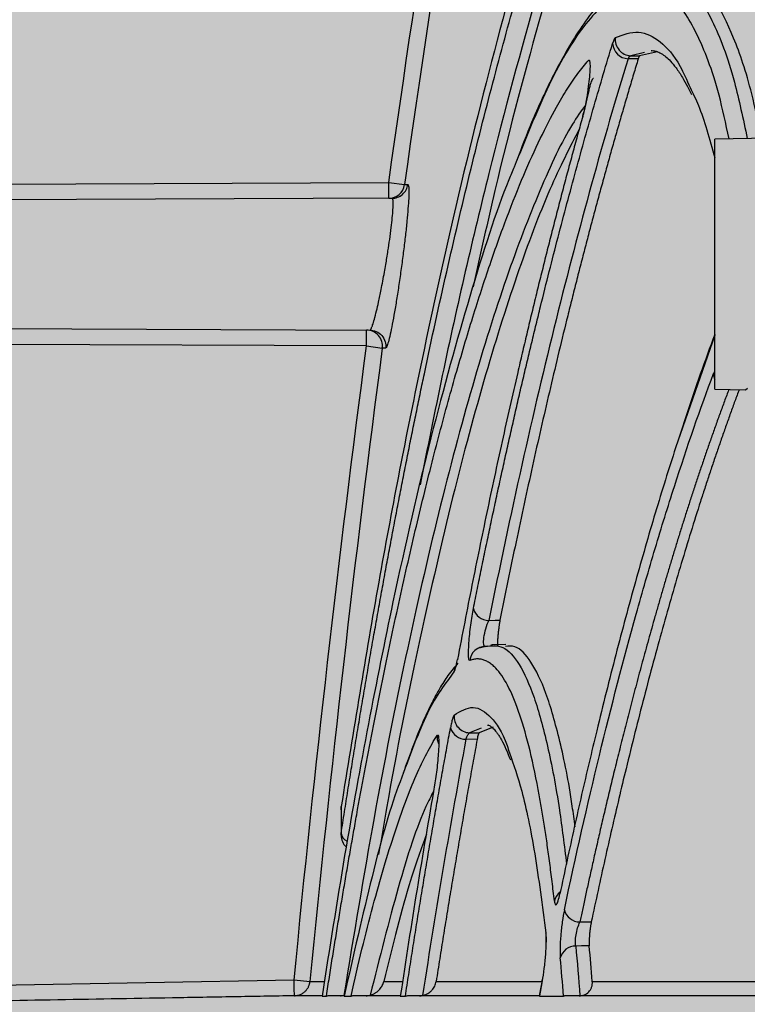
# Model space of a CAD drawing. Units: inches. Extents: x 2015 to 2429, y -1791 to -1413.
# Drawn here: x 2034 to 2035, y -1758 to -1757 of the extents above; entities that cross this region are included whole.
import ezdxf

# ---------------------------------------------------------------- set-up
doc = ezdxf.new("R2010")
doc.units = ezdxf.units.IN
doc.header["$MEASUREMENT"] = 0
doc.layers.add('Geotextile', color=250, linetype='Continuous', lineweight=80)
pattern_1 = [(45, (11.784, 2e-09), (2e-16, 2.8284271), [6, -2]), (135, (13.1982, 1.4142), (2e-16, 2.8284271), [6, -2])]

msp = doc.modelspace()

# ---------------------------------------------------------------- hatches: boundary and pattern name
at = {"layer": 'Geotextile', "lineweight": -3}
h = msp.add_hatch(dxfattribs=at)
h.set_pattern_fill('AR-HBONE', color=0, scale=0.5)
h.set_pattern_definition(pattern_1)
h.paths.add_polyline_path([(2130.8085, -1778.7352), (2015.4371, -1786.5589), (2038.9123, -1787.7368)])
h.paths.add_polyline_path([(2130.4967, -1778.6054), (2048.2043, -1778.646), (2143.7839, -1786.0492)])
h.paths.add_polyline_path([(2056.9859, -1783.5062), (2015.5151, -1791.4794), (2142.418, -1785.7139)])
edge = h.paths.add_edge_path()
edge.add_line((2039.299, -1761.4794), (2015.5151, -1791.4794))
edge.add_line((2015.5151, -1791.4794), (2082.9189, -1781.5389))
edge.add_line((2082.9189, -1781.5389), (2046.9526, -1778.6088))
edge.add_line((2046.9526, -1778.6088), (2060.0428, -1786.9794))
edge.add_line((2060.0428, -1786.9794), (2059.3095, -1786.8712))
edge.add_line((2059.3095, -1786.8712), (2058.8626, -1786.5353))
edge.add_line((2058.8626, -1786.5353), (2058.6973, -1786.2828))
edge.add_line((2058.6973, -1786.2828), (2058.5837, -1785.9257))
edge.add_line((2058.5837, -1785.9257), (2058.3111, -1785.8188))
edge.add_line((2058.3111, -1785.8188), (2051.0864, -1781.4157))
edge.add_arc((2059.4822, -1762.9989), 20.2402, 175.69459, 245.49294, ccw=False)
h.paths.add_polyline_path([(2039.299, -1761.4794), (2015.5151, -1761.4794), (2015.5151, -1791.4794)])
h.paths.add_polyline_path([(2015.5151, -1731.4794), (2015.5151, -1761.4794), (2039.299, -1761.4794)])
h.paths.add_polyline_path([(2195.1272, -1778.4379), (2131.2391, -1778.7678), (2145.7514, -1786.2091), (2156.7652, -1786.525)])
edge = h.paths.add_edge_path()
edge.add_line((2276.0338, -1778.6227), (2238.6341, -1778.595))
edge.add_arc((2218.5499, -1735.1263), 47.8842, 245.75407, 294.79876, ccw=False)
edge.add_arc((2218.5142, -1735.2253), 47.7793, 245.74438, 293.9396)
edge.add_line((2237.9017, -1778.8944), (2195.5419, -1778.5557))
edge.add_line((2195.5419, -1778.5557), (2310.5904, -1786.3949))
edge.add_line((2310.5904, -1786.3949), (2276.0338, -1778.6227))
edge = h.paths.add_edge_path()
edge.add_arc((2320.8908, -1751.0821), 21.2621, 264.26676, 277.08846, ccw=False)
edge.add_arc((2316.5612, -1737.5373), 34.7706, 266.71297, 273.63673, ccw=False)
edge.add_arc((2314.1328, -1758.2985), 13.959, 267.43541, 271.78473, ccw=False)
edge.add_line((2313.5082, -1772.2435), (2312.0412, -1772.2435))
edge.add_line((2312.0412, -1772.2435), (2310.7697, -1772.2435))
edge.add_line((2310.7697, -1772.2435), (2310.0152, -1772.2993))
edge.add_line((2310.0152, -1772.2993), (2308.8247, -1772.3934))
edge.add_arc((2308.7799, -1776.9671), 4.5739, 89.4398, 105.3534)
edge.add_line((2307.5689, -1772.5565), (2304.8532, -1777.5249))
edge.add_line((2304.8532, -1777.5249), (2304.4996, -1778.6227))
edge.add_line((2304.4996, -1778.6227), (2332.2868, -1782.9421))
edge.add_line((2332.2868, -1782.9421), (2323.5145, -1772.1817))
h.paths.add_polyline_path([(2336.353, -1786.3648), (2336.353, -1781.5097), (2332.2868, -1782.9421)], flags=17)
h.paths.add_polyline_path([(2324.2769, -1786.6052), (2336.353, -1786.6052), (2336.353, -1786.3648), (2332.2868, -1782.9421), (2304.4996, -1778.6227)])
h.paths.add_polyline_path([(2156.8576, -1786.5581), (2308.6896, -1786.3949), (2195.5419, -1778.5557)])
h.paths.add_polyline_path([(2313.1281, -1786.6052), (2323.7933, -1786.6052), (2304.4996, -1778.6227), (2276.0338, -1778.6227)])
h = msp.add_hatch(dxfattribs=at)
h.set_pattern_fill('AR-HBONE', color=0, scale=0.5)
h.set_pattern_definition(pattern_1)
h.paths.add_polyline_path([(2128.2219, -1744.367), (2096.2314, -1736.6241), (2155.1635, -1737.0176)])
h.paths.add_polyline_path([(2127.7874, -1744.2438), (2060.7659, -1744.2438), (2096.2314, -1736.6241)])
h.paths.add_polyline_path([(2060.4272, -1743.9413), (2015.2157, -1737.0958), (2096.2314, -1736.6241)])
edge = h.paths.add_edge_path()
edge.add_line((2039.299, -1761.4794), (2015.2157, -1737.0958))
edge.add_line((2015.2157, -1737.0958), (2061.4942, -1735.9794))
edge.add_line((2061.4942, -1735.9794), (2060.6591, -1735.9794))
edge.add_line((2060.6591, -1735.9794), (2060.0428, -1735.9794))
edge.add_line((2060.0428, -1735.9794), (2059.3095, -1736.0876))
edge.add_line((2059.3095, -1736.0876), (2058.8626, -1736.4236))
edge.add_line((2058.8626, -1736.4236), (2058.6973, -1736.676))
edge.add_line((2058.6973, -1736.676), (2058.5837, -1737.0332))
edge.add_line((2058.5837, -1737.0332), (2058.421, -1735.8916))
edge.add_line((2058.421, -1735.8916), (2036.9223, -1738.0949))
edge.add_arc((2030.6655, -1750.5439), 13.9328, -51.70918, 63.31628, ccw=False)
h.paths.add_polyline_path([(2039.299, -1761.4794), (2015.5151, -1761.4794), (2015.2157, -1737.0958)], flags=17)
h.paths.add_polyline_path([(2027.299, -1791.4794), (2015.5151, -1761.4794), (2039.299, -1761.4794)])
h.paths.add_polyline_path([(2194.506, -1744.4259), (2143.3158, -1744.4259), (2128.6881, -1744.112), (2155.1635, -1737.0176)])
h.paths.add_polyline_path([(2194.4066, -1744.2634), (2155.1635, -1737.0176), (2236.8362, -1736.5278)])
edge = h.paths.add_edge_path()
edge.add_line((2275.2288, -1744.4447), (2228.644, -1744.0026))
edge.add_arc((2229.7211, -1740.0598), 4.0873, 254.7213, 454.4916)
edge.add_arc((2229.6278, -1740.1516), 4.1727, -106.758, 93.1159, ccw=False)
edge.add_line((2228.4247, -1744.1471), (2194.6682, -1744.4444))
edge.add_line((2194.6682, -1744.4444), (2236.8362, -1736.5278))
edge.add_line((2236.8362, -1736.5278), (2275.2288, -1744.4447))
h.paths.add_polyline_path([(2275.3994, -1744.4754), (2236.8362, -1736.5278), (2311.189, -1736.6685)])
edge = h.paths.add_edge_path()
edge.add_arc((2322.9855, -1760.5899), 9.827, 86.91392, 90.5404)
edge.add_arc((2322.4804, -1753.1468), 2.4189, 80.1833, 90.8137)
edge.add_arc((2322.21, -1731.5876), 19.142, 267.84398, 270.70643, ccw=False)
edge.add_line((2321.4899, -1750.716), (2320.0865, -1750.7249))
edge.add_line((2320.0865, -1750.7249), (2318.7411, -1750.7493))
edge.add_line((2318.7411, -1750.7493), (2317.3101, -1750.7493))
edge.add_line((2317.3101, -1750.7493), (2307.2126, -1750.6385))
edge.add_arc((2287.9883, -1757.2058), 20.3151, 18.86083, 39.03228)
edge.add_line((2303.7689, -1744.4122), (2275.5567, -1744.4447))
edge.add_line((2275.5567, -1744.4447), (2311.189, -1736.6685))
edge.add_line((2311.189, -1736.6685), (2332.2868, -1740.0167))
edge.add_line((2332.2868, -1740.0167), (2323.5145, -1750.7771))
h.paths.add_polyline_path([(2336.353, -1741.2012), (2336.353, -1736.594), (2332.2868, -1740.0167)])
h.paths.add_polyline_path([(2336.353, -1736.594), (2336.7971, -1736.8093), (2312.6183, -1736.8093), (2332.2868, -1740.0167)])

# ---------------------------------------------------------------- linework, layer by layer
at = {"color": 8, "linetype": 'Continuous', "lineweight": 25}
for p, q in [((2035.2977, -1756.6642), (2035.2716, -1756.67)), ((2035.4296, -1757.1957), (2035.3559, -1757.4079)), ((2034.9899, -1757.9357), (2034.9683, -1757.9443)), ((2034.7266, -1758.082), (2034.7265, -1758.0834)), ((2034.7262, -1758.1372), (2034.7264, -1758.134)), ((2034.6677, -1758.4123), (2034.6949, -1758.4123)), ((2034.8067, -1758.4123), (2034.8421, -1758.4123)), ((2034.7322, -1758.4394), (2034.7251, -1758.4394))]:
    msp.add_line(p, q, dxfattribs=at)
at = {"color": 7, "linetype": 'Continuous', "lineweight": 25}
for p, q in [((2035.2716, -1756.67), (2035.2882, -1756.6703)), ((2035.3216, -1756.6628), (2035.2882, -1756.6703)), ((2035.3136, -1756.6607), (2035.3112, -1756.6612)), ((2035.3206, -1756.6628), (2035.3171, -1756.6612)), ((2035.2855, -1756.676), (2035.2664, -1756.6757)), ((2035.5631, -1756.8247), (2035.4296, -1756.8271)), ((2035.4296, -1757.2978), (2035.4296, -1756.8271)), ((2032.7581, -1756.9173), (2034.8161, -1756.9084)), ((2034.8162, -1756.9384), (2034.8161, -1756.9084)), ((2034.8161, -1756.9084), (2034.8457, -1756.9125)), ((2034.8225, -1756.9383), (2032.7716, -1756.9473)), ((2032.7648, -1757.1775), (2034.7806, -1757.1863)), ((2034.7742, -1757.2163), (2034.7743, -1757.1863)), ((2034.7742, -1757.2163), (2032.7191, -1757.2073)), ((2034.7742, -1757.2163), (2034.8039, -1757.2202)), ((2035.4296, -1757.2978), (2035.4877, -1757.2988)), ((2035.4877, -1757.2988), (2035.491, -1757.2955)), ((2035.0016, -1757.7813), (2034.9831, -1757.7858)), ((2035.0112, -1757.779), (2035.008, -1757.7797)), ((2035.0361, -1757.7785), (2035.0104, -1757.779)), ((2034.9461, -1757.8025), (2034.9453, -1757.807)), ((2035.0124, -1757.9339), (2034.9859, -1757.9446)), ((2035.0041, -1757.9301), (2035.0027, -1757.9306)), ((2034.9683, -1757.9443), (2034.9859, -1757.9446)), ((2034.9824, -1757.9567), (2034.9613, -1757.9564)), ((2034.7264, -1758.0896), (2034.7264, -1758.1341)), ((2035.1757, -1758.3005), (2035.1972, -1758.3005)), ((2033.7188, -1758.4254), (2034.6379, -1758.4094)), ((2034.6379, -1758.4094), (2034.6677, -1758.4123)), ((2035.1057, -1758.4069), (2035.0994, -1758.4397)), ((2035.0996, -1758.4398), (2035.0996, -1758.4398))]:
    msp.add_line(p, q, dxfattribs=at)
at = {"color": 8, "linetype": 'Continuous', "lineweight": 25, "flags": 128}
for points in [[(2035.1811, -1756.7844), (2035.1818, -1756.7802), (2035.1827, -1756.7781)], [(2035.4296, -1757.2643), (2035.4287, -1757.2654), (2035.4273, -1757.2679)], [(2034.9462, -1757.8024), (2034.9459, -1757.8031), (2034.9454, -1757.8066)], [(2034.9031, -1758.0385), (2034.9028, -1758.0392), (2034.9024, -1758.0425)], [(2034.7264, -1758.0896), (2034.7263, -1758.0886), (2034.7265, -1758.0834)], [(2035.1382, -1758.2475), (2035.1387, -1758.2438), (2035.139, -1758.2426)], [(2035.112, -1758.3212), (2035.1117, -1758.3268), (2035.1121, -1758.3295)], [(2035.1051, -1758.4115), (2035.1055, -1758.4079), (2035.1058, -1758.4069)]]:
    msp.add_lwpolyline(points, dxfattribs=at)
at = {"color": 7, "linetype": 'Continuous', "lineweight": 25, "flags": 128}
for points in [[(2035.0045, -1757.7328), (2035.0162, -1757.7326), (2035.0254, -1757.7324)], [(2035.022, -1757.7813), (2035.0084, -1757.7815), (2034.9977, -1757.7817)], [(2035.1934, -1758.3456), (2035.1791, -1758.3456), (2035.168, -1758.3457)]]:
    msp.add_lwpolyline(points, dxfattribs=at)
at = {"color": 7, "linetype": 'Continuous', "lineweight": 25}
for centre, radius, start, end in [((2035.2725, -1756.6399), 0.0301, 171.8194, 268.3123), ((2035.2678, -1756.6453), 0.0304, 183.2116, 267.3986), ((2034.816, -1756.9084), 0.03, 270.2903, 352.0729), ((2034.7741, -1757.2163), 0.03, 352.4796, 89.6927), ((2035.0043, -1757.7029), 0.0299, 194.6229, 270.2754), ((2034.9981, -1757.8115), 0.0297, 90.8499, 173.7305), ((2034.9691, -1757.9142), 0.0302, 174.1391, 268.3244), ((2034.9609, -1757.9264), 0.03, 197.3424, 270.9504), ((2034.7562, -1758.0866), 0.03, 171.1881, 179.9169), ((2034.7562, -1758.1371), 0.03, 180.0663, 227.4873), ((2035.176, -1758.2701), 0.0304, 194.4536, 269.3455), ((2035.1676, -1758.3754), 0.0297, 89.362, 165.7401)]:
    msp.add_arc(centre, radius, start, end, dxfattribs=at)
at = {"color": 8, "linetype": 'Continuous', "lineweight": 25}
for centre, radius, start, end in [((2035.4522, -1757.269), 0.0249, 177.4309, 204.855), ((2034.968, -1757.833), 0.0295, 151.652, 174.0763), ((2034.9366, -1757.9521), 0.0296, 174.6321, 204.7465), ((2034.7448, -1758.1311), 0.0186, 188.7541, 247.5082), ((2035.1543, -1758.2661), 0.027, 125.8027, 169.076)]:
    msp.add_arc(centre, radius, start, end, dxfattribs=at)
at = {"color": 7, "linetype": 'Continuous', "lineweight": 25}
for points, knots in [([(2034.7264, -1758.134), (2034.7285, -1758.1204), (2034.7327, -1758.0934), (2034.7391, -1758.0531), (2034.7455, -1758.0131), (2034.7519, -1757.9734), (2034.7584, -1757.9339), (2034.765, -1757.8947), (2034.7716, -1757.8557), (2034.7782, -1757.817), (2034.7849, -1757.7786), (2034.7916, -1757.7405), (2034.7984, -1757.7026), (2034.8052, -1757.665), (2034.8121, -1757.6276), (2034.819, -1757.5905), (2034.826, -1757.5537), (2034.833, -1757.5171), (2034.84, -1757.4808), (2034.8471, -1757.4448), (2034.8542, -1757.409), (2034.8614, -1757.3735), (2034.8686, -1757.3382), (2034.8758, -1757.3033), (2034.8944, -1757.2144), (2034.925, -1757.0749), (2034.9681, -1756.8922), (2035.012, -1756.719), (2035.0566, -1756.5558), (2035.1018, -1756.4025), (2035.1471, -1756.2606), (2035.1925, -1756.1297), (2035.2375, -1756.0111), (2035.2823, -1755.9038), (2035.3166, -1755.83), (2035.341, -1755.7815), (2035.3555, -1755.7539), (2035.37, -1755.7275), (2035.3844, -1755.7025), (2035.3987, -1755.6787), (2035.4082, -1755.664), (2035.413, -1755.6566)], [0, 0, 0, 0, 0.010967, 0.021925, 0.032875, 0.043818, 0.054754, 0.065684, 0.076608, 0.087527, 0.098441, 0.109352, 0.120258, 0.131162, 0.142064, 0.152964, 0.163862, 0.174761, 0.185659, 0.196558, 0.207458, 0.21836, 0.229264, 0.240172, 0.251083, 0.313113, 0.3754, 0.437461, 0.499905, 0.562407, 0.625404, 0.687513, 0.750246, 0.812204, 0.874757, 0.895509, 0.916297, 0.937129, 0.958017, 0.97897, 1, 1, 1, 1]), ([(2035.4577, -1755.6922), (2035.4292, -1755.7399), (2035.3723, -1755.8352), (2035.2834, -1756.0401), (2035.1936, -1756.2871), (2035.1039, -1756.5819), (2035.0303, -1756.8548), (2034.9884, -1757.0435), (2034.9748, -1757.1048)], [0, 0, 0, 0, 0.182791, 0.365481, 0.546947, 0.728715, 0.911942, 1, 1, 1, 1]), ([(2035.2906, -1755.8277), (2035.2906, -1755.8278), (2035.263, -1755.8845), (2035.206, -1756.036), (2035.1208, -1756.284), (2035.0356, -1756.5763), (2034.9522, -1756.9036), (2034.8721, -1757.2652), (2034.7957, -1757.656), (2034.7496, -1757.9406), (2034.7265, -1758.0834)], [0, 0, 0, 0, 0.000235, 0.142651, 0.285005, 0.428323, 0.571951, 0.714421, 0.856754, 1, 1, 1, 1]), ([(2035.5178, -1756.8255), (2035.5118, -1756.7966), (2035.4958, -1756.7208), (2035.4661, -1756.6334), (2035.4297, -1756.5606), (2035.3914, -1756.5174), (2035.3639, -1756.5115), (2035.3504, -1756.5086)], [0, 0, 0, 0, 0.139152, 0.365258, 0.584104, 0.795267, 1, 1, 1, 1]), ([(2035.2551, -1756.5337), (2035.2444, -1756.5417), (2035.2231, -1756.5578), (2035.1919, -1756.5962), (2035.164, -1756.6378), (2035.1411, -1756.6776), (2035.1216, -1756.7152), (2035.1033, -1756.7536), (2035.0818, -1756.8012), (2035.0662, -1756.8426), (2035.0568, -1756.8675)], [0, 0, 0, 0, 0.167906, 0.336227, 0.476981, 0.589452, 0.680206, 0.770606, 0.862361, 1, 1, 1, 1]), ([(2034.9753, -1757.7104), (2034.9779, -1757.6979), (2034.9829, -1757.6729), (2034.9904, -1757.6358), (2034.9981, -1757.5989), (2035.0058, -1757.5622), (2035.0135, -1757.5258), (2035.0213, -1757.4897), (2035.0291, -1757.4538), (2035.037, -1757.4181), (2035.0449, -1757.3827), (2035.0529, -1757.3476), (2035.0609, -1757.3127), (2035.069, -1757.2781), (2035.0771, -1757.2437), (2035.0853, -1757.2095), (2035.0935, -1757.1757), (2035.1044, -1757.1311), (2035.1181, -1757.0762), (2035.1347, -1757.0116), (2035.1515, -1756.9481), (2035.1684, -1756.8857), (2035.1854, -1756.8243), (2035.2026, -1756.7641), (2035.2199, -1756.7048), (2035.2316, -1756.6663), (2035.2374, -1756.647)], [0, 0, 0, 0, 0.0311624, 0.0623261, 0.0934932, 0.1246657, 0.1558457, 0.1870352, 0.2182364, 0.2494513, 0.280682, 0.3119307, 0.3431996, 0.3744907, 0.4058064, 0.4371489, 0.4685202, 0.4999228, 0.5620372, 0.6242251, 0.6865056, 0.7488983, 0.8114232, 0.8741009, 0.9369527, 1, 1, 1, 1]), ([(2035.2882, -1756.6703), (2035.288, -1756.6704), (2035.2878, -1756.6706), (2035.2874, -1756.6711), (2035.2869, -1756.6721), (2035.2863, -1756.6736), (2035.2858, -1756.6752), (2035.2855, -1756.676)], [0, 0, 0, 0, 0.166215, 0.332408, 0.500064, 0.7490151, 1, 1, 1, 1]), ([(2035.3098, -1756.66), (2035.3129, -1756.6603), (2035.3186, -1756.6608), (2035.3284, -1756.6652), (2035.3375, -1756.6716), (2035.3467, -1756.6803), (2035.3572, -1756.6928), (2035.3679, -1756.7091), (2035.3775, -1756.7261), (2035.3831, -1756.738), (2035.3856, -1756.7431)], [0, 0, 0, 0, 0.1710698, 0.3089046, 0.4269264, 0.5352275, 0.6609682, 0.8021989, 0.9134281, 1, 1, 1, 1]), ([(2034.6988, -1758.4398), (2034.7006, -1758.428), (2034.7043, -1758.4044), (2034.7098, -1758.3693), (2034.7154, -1758.3345), (2034.7211, -1758.3), (2034.7267, -1758.2658), (2034.7325, -1758.2318), (2034.7382, -1758.1982), (2034.744, -1758.1648), (2034.7498, -1758.1318), (2034.7634, -1758.0558), (2034.7852, -1757.9399), (2034.8155, -1757.7896), (2034.8464, -1757.6473), (2034.8778, -1757.513), (2034.9097, -1757.3868), (2034.9419, -1757.2693), (2034.9743, -1757.1605), (2035.0065, -1757.0617), (2035.0385, -1756.9724), (2035.0701, -1756.8934), (2035.1014, -1756.8242), (2035.1252, -1756.7782), (2035.1421, -1756.7491), (2035.1521, -1756.7328), (2035.1621, -1756.7176), (2035.172, -1756.7035), (2035.1819, -1756.6904), (2035.1884, -1756.6827), (2035.1917, -1756.6789)], [0, 0, 0, 0, 0.012561, 0.025117, 0.037669, 0.050217, 0.062764, 0.075309, 0.087854, 0.1004, 0.112947, 0.125497, 0.187656, 0.249908, 0.311945, 0.374267, 0.436751, 0.499619, 0.562297, 0.625434, 0.687606, 0.750242, 0.812343, 0.874738, 0.895484, 0.916271, 0.937107, 0.958001, 0.978963, 1, 1, 1, 1]), ([(2035.2664, -1756.6757), (2035.22, -1756.827), (2035.1748, -1756.9908), (2035.0872, -1757.343), (2035.0449, -1757.5315), (2035.0045, -1757.7328)], [0, 0, 0, 0, 0.5, 0.5, 1, 1, 1, 1]), ([(2035.2855, -1756.676), (2035.2826, -1756.6856), (2035.2768, -1756.7047), (2035.2682, -1756.7337), (2035.2596, -1756.763), (2035.251, -1756.7925), (2035.2424, -1756.8223), (2035.2339, -1756.8524), (2035.2254, -1756.8828), (2035.217, -1756.9134), (2035.2086, -1756.9443), (2035.2002, -1756.9754), (2035.1919, -1757.0068), (2035.1836, -1757.0385), (2035.1753, -1757.0705), (2035.1671, -1757.1027), (2035.1589, -1757.1352), (2035.148, -1757.1791), (2035.1344, -1757.2348), (2035.1183, -1757.3029), (2035.1023, -1757.3719), (2035.0865, -1757.442), (2035.0709, -1757.513), (2035.0556, -1757.5851), (2035.0403, -1757.6581), (2035.0304, -1757.7076), (2035.0254, -1757.7324)], [0, 0, 0, 0, 0.031561, 0.063071, 0.094532, 0.125947, 0.157319, 0.188649, 0.219942, 0.251199, 0.282423, 0.313616, 0.344782, 0.375922, 0.407038, 0.438135, 0.469212, 0.500274, 0.563024, 0.625658, 0.688193, 0.750648, 0.813039, 0.875384, 0.937699, 1, 1, 1, 1]), ([(2035.1917, -1756.6789), (2035.1919, -1756.6787), (2035.1923, -1756.6782), (2035.1929, -1756.6781), (2035.1934, -1756.6784), (2035.1939, -1756.6793), (2035.1944, -1756.6814), (2035.1948, -1756.6855), (2035.1949, -1756.6909), (2035.1946, -1756.6998), (2035.1935, -1756.7137), (2035.1915, -1756.7296), (2035.1896, -1756.7426), (2035.188, -1756.7522), (2035.1863, -1756.7614), (2035.1846, -1756.77), (2035.1828, -1756.7779), (2035.1816, -1756.7823), (2035.1811, -1756.7844)], [0, 0, 0, 0, 0.031398, 0.062576, 0.093749, 0.125133, 0.187617, 0.250159, 0.312541, 0.375249, 0.499803, 0.62449, 0.687071, 0.749435, 0.811787, 0.874489, 0.937415, 1, 1, 1, 1]), ([(2035.2016, -1756.7126), (2035.201, -1756.7128), (2035.1995, -1756.7134), (2035.1979, -1756.7166), (2035.1961, -1756.7212), (2035.1943, -1756.7278), (2035.1923, -1756.7362), (2035.1902, -1756.7463), (2035.1877, -1756.7574), (2035.185, -1756.769), (2035.1832, -1756.7755), (2035.1823, -1756.7789)], [0, 0, 0, 0, 0.052687, 0.129743, 0.216986, 0.315583, 0.425984, 0.54915, 0.685948, 0.836252, 1, 1, 1, 1]), ([(2035.3831, -1756.7299), (2035.3885, -1756.7406), (2035.4053, -1756.7738), (2035.4198, -1756.8266), (2035.4296, -1756.8625)], [0, 0, 0, 0, 0.320601, 1, 1, 1, 1]), ([(2035.1811, -1756.7844), (2035.178, -1756.7953), (2035.172, -1756.8169), (2035.1631, -1756.8498), (2035.1541, -1756.8829), (2035.1452, -1756.9163), (2035.1364, -1756.95), (2035.1276, -1756.984), (2035.1188, -1757.0183), (2035.1101, -1757.0528), (2035.1014, -1757.0877), (2035.0928, -1757.1228), (2035.0842, -1757.1583), (2035.0757, -1757.194), (2035.0672, -1757.23), (2035.0566, -1757.2755), (2035.0439, -1757.3307), (2035.0293, -1757.3962), (2035.0149, -1757.4625), (2035.0006, -1757.5296), (2034.9866, -1757.5976), (2034.9726, -1757.6664), (2034.9589, -1757.736), (2034.9499, -1757.783), (2034.9454, -1757.8066)], [0, 0, 0, 0, 0.0359484, 0.0718499, 0.1077076, 0.1435246, 0.1793039, 0.2150484, 0.2507612, 0.2864451, 0.322103, 0.3577378, 0.3933521, 0.4289488, 0.4645306, 0.5001001, 0.5627319, 0.6252953, 0.6878042, 0.750272, 0.8127123, 0.8751384, 0.9375633, 1, 1, 1, 1]), ([(2035.1751, -1756.8073), (2035.1566, -1756.8431), (2035.118, -1756.9179), (2035.0573, -1757.0789), (2034.9946, -1757.2776), (2034.9322, -1757.5113), (2034.8712, -1757.7801), (2034.8257, -1758.0021), (2034.8021, -1758.1429), (2034.797, -1758.1733)], [0, 0, 0, 0, 0.148889, 0.310492, 0.472213, 0.632754, 0.793435, 0.955461, 1, 1, 1, 1]), ([(2035.0522, -1756.8795), (2035.0488, -1756.8875), (2035.0215, -1756.9512), (2034.9686, -1757.1182), (2034.8953, -1757.3807), (2034.8314, -1757.6573), (2034.7774, -1757.9252), (2034.7326, -1758.1722), (2034.7045, -1758.3506), (2034.6905, -1758.4398)], [0, 0, 0, 0, 0.027732, 0.222338, 0.416847, 0.610263, 0.739648, 0.869887, 1, 1, 1, 1]), ([(2034.852, -1756.9125), (2034.8526, -1756.9125), (2034.8531, -1756.9135), (2034.8537, -1756.9175), (2034.8539, -1756.9205), (2034.854, -1756.9282), (2034.8538, -1756.9331), (2034.8533, -1756.9444), (2034.8528, -1756.9508), (2034.8517, -1756.9652), (2034.851, -1756.9731), (2034.8494, -1756.9899), (2034.8484, -1756.9988), (2034.8463, -1757.0176), (2034.8451, -1757.0272), (2034.8427, -1757.0468), (2034.8414, -1757.057), (2034.8386, -1757.0771), (2034.8372, -1757.087), (2034.8343, -1757.1066), (2034.8328, -1757.1163), (2034.8299, -1757.1348), (2034.8284, -1757.1436), (2034.8255, -1757.1603), (2034.824, -1757.1681), (2034.8213, -1757.1822), (2034.82, -1757.1886), (2034.8175, -1757.1999), (2034.8163, -1757.2046), (2034.8142, -1757.2123), (2034.8132, -1757.2153), (2034.8115, -1757.2192), (2034.8107, -1757.2202), (2034.8101, -1757.2202)], [0, 0, 0, 0, 0.0625, 0.0625, 0.125, 0.125, 0.1875, 0.1875, 0.25, 0.25, 0.3125, 0.3125, 0.375, 0.375, 0.4375, 0.4375, 0.5, 0.5, 0.5625, 0.5625, 0.625, 0.625, 0.6875, 0.6875, 0.75, 0.75, 0.8125, 0.8125, 0.875, 0.875, 0.9375, 0.9375, 1, 1, 1, 1]), ([(2034.8225, -1756.9383), (2034.8258, -1756.9383), (2034.8292, -1756.9377), (2034.836, -1756.9353), (2034.8393, -1756.9334), (2034.8449, -1756.9285), (2034.8472, -1756.9255), (2034.8505, -1756.9191), (2034.8516, -1756.9157), (2034.852, -1756.9125)], [0, 0, 0, 0, 0.25, 0.25, 0.5, 0.5, 0.75, 0.75, 1, 1, 1, 1]), ([(2034.7806, -1757.1863), (2034.7807, -1757.1863), (2034.7811, -1757.1862), (2034.7817, -1757.1857), (2034.7823, -1757.1848), (2034.783, -1757.1834), (2034.7838, -1757.1817), (2034.7847, -1757.1795), (2034.7863, -1757.175), (2034.789, -1757.1663), (2034.7928, -1757.1515), (2034.7972, -1757.1326), (2034.8022, -1757.1085), (2034.8067, -1757.0839), (2034.8111, -1757.0593), (2034.8145, -1757.0383), (2034.818, -1757.0148), (2034.8208, -1756.9935), (2034.8229, -1756.9744), (2034.8241, -1756.9588), (2034.8245, -1756.9492), (2034.8243, -1756.9437), (2034.8239, -1756.9407), (2034.8234, -1756.9387), (2034.8228, -1756.9384), (2034.8225, -1756.9383)], [0, 0, 0, 0, 0.016632, 0.033735, 0.051289, 0.069268, 0.087643, 0.106376, 0.125426, 0.18436, 0.25026, 0.305661, 0.37509, 0.462824, 0.49986, 0.566358, 0.624792, 0.689217, 0.749778, 0.812911, 0.874658, 0.904552, 0.935837, 0.967857, 1, 1, 1, 1]), ([(2034.7806, -1757.1863), (2034.7843, -1757.1863), (2034.7884, -1757.1871), (2034.7963, -1757.1905), (2034.8, -1757.1932), (2034.8059, -1757.2), (2034.8081, -1757.2041), (2034.8104, -1757.2124), (2034.8106, -1757.2165), (2034.8101, -1757.2202)], [0, 0, 0, 0, 0.25, 0.25, 0.5, 0.5, 0.75, 0.75, 1, 1, 1, 1]), ([(2035.4296, -1757.1949), (2035.4205, -1757.2194), (2035.4029, -1757.2674), (2035.3803, -1757.3334), (2035.3669, -1757.3746), (2035.3619, -1757.3899)], [0, 0, 0, 0, 0.398648, 0.77717, 1, 1, 1, 1]), ([(2035.1466, -1758.2777), (2035.1679, -1758.1769), (2035.1899, -1758.0801), (2035.2351, -1757.8941), (2035.2583, -1757.8054), (2035.2936, -1757.6788), (2035.3055, -1757.6377), (2035.3294, -1757.5576), (2035.3415, -1757.5186), (2035.378, -1757.4051), (2035.4026, -1757.3341), (2035.4273, -1757.2679)], [0, 0, 0, 0, 0.25, 0.25, 0.5, 0.5, 0.625, 0.625, 0.75, 0.75, 1, 1, 1, 1]), ([(2035.4563, -1757.2979), (2035.4535, -1757.3054), (2035.4479, -1757.3203), (2035.4396, -1757.3429), (2035.4314, -1757.3656), (2035.4234, -1757.3884), (2035.4154, -1757.4111), (2035.4076, -1757.4339), (2035.3999, -1757.4567), (2035.3924, -1757.4794), (2035.3849, -1757.5022), (2035.3776, -1757.5249), (2035.3704, -1757.5475), (2035.3633, -1757.5701), (2035.3564, -1757.5926), (2035.3495, -1757.6151), (2035.3428, -1757.6374), (2035.3362, -1757.6596), (2035.3297, -1757.6818), (2035.3233, -1757.7037), (2035.3171, -1757.7256), (2035.311, -1757.7473), (2035.305, -1757.7688), (2035.2991, -1757.7901), (2035.2933, -1757.8111), (2035.2877, -1757.832), (2035.2822, -1757.8525), (2035.2768, -1757.8729), (2035.2716, -1757.8929), (2035.2665, -1757.9127), (2035.2615, -1757.9322), (2035.2566, -1757.9514), (2035.2519, -1757.9704), (2035.2472, -1757.989), (2035.2427, -1758.0073), (2035.2383, -1758.0253), (2035.234, -1758.043), (2035.2299, -1758.0604), (2035.2258, -1758.0774), (2035.2219, -1758.0941), (2035.218, -1758.1105), (2035.2143, -1758.1265), (2035.2107, -1758.1421), (2035.2072, -1758.1574), (2035.2038, -1758.1723), (2035.2005, -1758.1869), (2035.1974, -1758.2011), (2035.1943, -1758.2149), (2035.1913, -1758.2283), (2035.1885, -1758.2413), (2035.1857, -1758.2539), (2035.183, -1758.2661), (2035.1805, -1758.278), (2035.178, -1758.2894), (2035.1764, -1758.2969), (2035.1757, -1758.3005)], [0, 0, 0, 0, 0.02836, 0.056355, 0.083987, 0.111258, 0.138169, 0.164723, 0.190921, 0.216764, 0.242253, 0.26739, 0.292175, 0.31661, 0.340694, 0.364429, 0.387814, 0.410851, 0.433541, 0.45589, 0.477889, 0.499527, 0.520793, 0.541678, 0.562174, 0.582274, 0.60198, 0.621297, 0.640227, 0.658771, 0.67693, 0.694706, 0.712101, 0.729115, 0.74575, 0.762007, 0.777887, 0.79339, 0.808519, 0.823273, 0.837653, 0.851659, 0.865293, 0.878556, 0.891446, 0.903966, 0.916115, 0.927894, 0.939302, 0.950342, 0.961011, 0.971312, 0.981243, 0.990806, 1, 1, 1, 1]), ([(2035.4758, -1757.298), (2035.473, -1757.3054), (2035.4675, -1757.3201), (2035.4593, -1757.3427), (2035.4512, -1757.3655), (2035.443, -1757.3887), (2035.4349, -1757.4121), (2035.4268, -1757.4359), (2035.4188, -1757.46), (2035.4107, -1757.4844), (2035.3933, -1757.5383), (2035.3667, -1757.6242), (2035.3312, -1757.747), (2035.2965, -1757.8759), (2035.2692, -1757.9843), (2035.2492, -1758.0679), (2035.2359, -1758.1247), (2035.2228, -1758.1824), (2035.2099, -1758.2409), (2035.2015, -1758.2806), (2035.1972, -1758.3005)], [0, 0, 0, 0, 0.0279211, 0.0557936, 0.0836208, 0.111406, 0.1391523, 0.166863, 0.1945415, 0.2221907, 0.2498139, 0.3751599, 0.4998843, 0.625223, 0.7500002, 0.8001508, 0.85021, 0.9001939, 0.9501186, 1, 1, 1, 1]), ([(2035.3559, -1757.4079), (2035.3559, -1757.4079), (2035.343, -1757.4477), (2035.3176, -1757.5295), (2035.28, -1757.6596), (2035.2432, -1757.7963), (2035.2144, -1757.9112), (2035.1932, -1758.0001), (2035.1791, -1758.0606), (2035.1653, -1758.1219), (2035.1516, -1758.1841), (2035.1427, -1758.2264), (2035.1382, -1758.2475)], [0, 0, 0, 0, 0.00002, 0.167042, 0.333304, 0.500252, 0.666426, 0.733344, 0.800137, 0.866829, 0.933443, 1, 1, 1, 1]), ([(2034.9685, -1757.8082), (2034.9679, -1757.8085), (2034.9674, -1757.8079), (2034.9667, -1757.8051), (2034.9664, -1757.8028), (2034.966, -1757.7941), (2034.9662, -1757.7852), (2034.9676, -1757.7647), (2034.9689, -1757.7529), (2034.9718, -1757.7302), (2034.9736, -1757.7193), (2034.9753, -1757.7104)], [0, 0, 0, 0, 0.125, 0.125, 0.25, 0.25, 0.5, 0.5, 0.75, 0.75, 1, 1, 1, 1]), ([(2034.9977, -1757.7817), (2034.9963, -1757.782), (2034.9953, -1757.7805), (2034.9944, -1757.7747), (2034.9946, -1757.7703), (2034.996, -1757.76), (2034.9973, -1757.7541), (2035.0005, -1757.7427), (2035.0025, -1757.7372), (2035.0045, -1757.7328)], [0, 0, 0, 0, 0.25, 0.25, 0.5, 0.5, 0.75, 0.75, 1, 1, 1, 1]), ([(2035.0254, -1757.7324), (2035.0252, -1757.7333), (2035.0249, -1757.7351), (2035.0243, -1757.7381), (2035.0238, -1757.7412), (2035.0234, -1757.7445), (2035.0229, -1757.7482), (2035.0224, -1757.7522), (2035.0217, -1757.7579), (2035.0211, -1757.7648), (2035.0208, -1757.7708), (2035.0208, -1757.7747), (2035.0208, -1757.7775), (2035.021, -1757.7797), (2035.0214, -1757.7812), (2035.0218, -1757.7813), (2035.022, -1757.7813)], [0, 0, 0, 0, 0.050778, 0.100538, 0.149911, 0.199547, 0.250081, 0.312291, 0.375159, 0.4999, 0.624249, 0.687001, 0.749555, 0.833274, 0.915688, 1, 1, 1, 1]), ([(2035.1667, -1758.1213), (2035.165, -1758.1082), (2035.1566, -1758.0438), (2035.1385, -1757.9579), (2035.1127, -1757.8656), (2035.0843, -1757.8082), (2035.0586, -1757.7798), (2035.0417, -1757.7813), (2035.0356, -1757.7818)], [0, 0, 0, 0, 0.054429, 0.268655, 0.480313, 0.68662, 0.88765, 1, 1, 1, 1]), ([(2035.1278, -1758.261), (2035.1271, -1758.2548), (2035.1257, -1758.2425), (2035.1235, -1758.2245), (2035.1213, -1758.2068), (2035.1191, -1758.1895), (2035.1168, -1758.1726), (2035.1145, -1758.1561), (2035.1122, -1758.1399), (2035.1098, -1758.1242), (2035.1074, -1758.1088), (2035.1049, -1758.0937), (2035.1024, -1758.0791), (2035.0999, -1758.0648), (2035.0926, -1758.0252), (2035.0799, -1757.9666), (2035.0607, -1757.9012), (2035.0399, -1757.8521), (2035.0228, -1757.8275), (2035.0107, -1757.8162), (2035.0039, -1757.8114), (2034.997, -1757.8079), (2034.99, -1757.8059), (2034.983, -1757.8052), (2034.9758, -1757.8059), (2034.971, -1757.8074), (2034.9685, -1757.8082)], [0, 0, 0, 0, 0.019337, 0.038648, 0.057934, 0.077199, 0.096443, 0.115668, 0.134878, 0.154073, 0.173255, 0.192428, 0.211592, 0.230749, 0.249903, 0.37513, 0.499779, 0.625096, 0.749766, 0.785762, 0.821646, 0.857433, 0.893144, 0.928797, 0.964409, 1, 1, 1, 1]), ([(2034.9462, -1757.8134), (2034.94, -1757.8206), (2034.9285, -1757.8339), (2034.913, -1757.8586), (2034.9007, -1757.8809), (2034.8905, -1757.9013), (2034.8716, -1757.942), (2034.8557, -1757.9856), (2034.843, -1758.0204)], [0, 0, 0, 0, 0.1829512, 0.3363251, 0.4499574, 0.5408026, 0.633439, 1, 1, 1, 1]), ([(2034.9387, -1757.8299), (2034.9396, -1757.829), (2034.9406, -1757.8264), (2034.9429, -1757.8183), (2034.9441, -1757.8131), (2034.9454, -1757.8066)], [0, 0, 0, 0, 0.5, 0.5, 1, 1, 1, 1]), ([(2034.9391, -1757.9111), (2034.9382, -1757.9118), (2034.9371, -1757.9144), (2034.9353, -1757.9207), (2034.9347, -1757.9232), (2034.9335, -1757.9288), (2034.9328, -1757.9319), (2034.9322, -1757.9353)], [0, 0, 0, 0, 0.5, 0.5, 0.75, 0.75, 1, 1, 1, 1]), ([(2034.8474, -1758.4398), (2034.8495, -1758.4264), (2034.8536, -1758.3996), (2034.8598, -1758.3597), (2034.8661, -1758.32), (2034.8725, -1758.2806), (2034.8789, -1758.2413), (2034.8854, -1758.2023), (2034.8919, -1758.1635), (2034.8985, -1758.1249), (2034.9051, -1758.0866), (2034.9118, -1758.0484), (2034.9185, -1758.0105), (2034.9253, -1757.9728), (2034.9299, -1757.9478), (2034.9322, -1757.9353)], [0, 0, 0, 0, 0.0771311, 0.154211, 0.2312442, 0.3082352, 0.3851886, 0.462109, 0.5390007, 0.6158683, 0.6927162, 0.7695489, 0.8463708, 0.9231864, 1, 1, 1, 1]), ([(2035.0022, -1757.93), (2035.0034, -1757.9302), (2035.0054, -1757.9305), (2035.0081, -1757.9323), (2035.0108, -1757.9344), (2035.0142, -1757.9377), (2035.0172, -1757.9412), (2035.0206, -1757.9455), (2035.0243, -1757.951), (2035.0323, -1757.9639), (2035.0393, -1757.9814), (2035.045, -1757.9955)], [0, 0, 0, 0, 0.153705, 0.273796, 0.380182, 0.443393, 0.506435, 0.572298, 0.640955, 0.711298, 1, 1, 1, 1]), ([(2034.7451, -1758.4398), (2034.7519, -1758.4092), (2034.7588, -1758.3799), (2034.7725, -1758.3236), (2034.7794, -1758.2967), (2034.8, -1758.2198), (2034.8137, -1758.1736), (2034.841, -1758.0914), (2034.8545, -1758.0554), (2034.8812, -1757.9943), (2034.8943, -1757.9691), (2034.9071, -1757.9493)], [0, 0, 0, 0, 0.125, 0.125, 0.25, 0.25, 0.5, 0.5, 0.75, 0.75, 1, 1, 1, 1]), ([(2034.9071, -1757.9493), (2034.9078, -1757.9483), (2034.9083, -1757.9482), (2034.9093, -1757.9496), (2034.9096, -1757.9512), (2034.9103, -1757.9583), (2034.9103, -1757.9664), (2034.9093, -1757.9861), (2034.9083, -1757.9979), (2034.9063, -1758.0154), (2034.9056, -1758.0212), (2034.904, -1758.0324), (2034.9032, -1758.0376), (2034.9024, -1758.0425)], [0, 0, 0, 0, 0.125, 0.125, 0.25, 0.25, 0.5, 0.5, 0.75, 0.75, 0.875, 0.875, 1, 1, 1, 1]), ([(2034.9613, -1757.9564), (2034.9626, -1757.953), (2034.9638, -1757.9501), (2034.9662, -1757.946), (2034.9673, -1757.9447), (2034.9683, -1757.9443)], [0, 0, 0, 0, 0.5, 0.5, 1, 1, 1, 1]), ([(2034.9859, -1757.9446), (2034.9857, -1757.9447), (2034.9855, -1757.945), (2034.9851, -1757.9458), (2034.9847, -1757.9469), (2034.9841, -1757.9488), (2034.9833, -1757.9518), (2034.9827, -1757.9551), (2034.9824, -1757.9567)], [0, 0, 0, 0, 0.125051, 0.249172, 0.373786, 0.500299, 0.750832, 1, 1, 1, 1]), ([(2034.9824, -1757.9567), (2034.98, -1757.9701), (2034.9751, -1757.9968), (2034.9678, -1758.0373), (2034.9606, -1758.0779), (2034.9534, -1758.1188), (2034.9464, -1758.16), (2034.9394, -1758.2014), (2034.9324, -1758.2431), (2034.9255, -1758.285), (2034.9187, -1758.3272), (2034.912, -1758.3696), (2034.9075, -1758.3981), (2034.9053, -1758.4123)], [0, 0, 0, 0, 0.090815, 0.181631, 0.272453, 0.363287, 0.454141, 0.545019, 0.635928, 0.726875, 0.817865, 0.908904, 1, 1, 1, 1]), ([(2035.0432, -1757.9823), (2035.0511, -1758.0046), (2035.0683, -1758.0534), (2035.0913, -1758.166), (2035.1051, -1758.2695), (2035.112, -1758.3212)], [0, 0, 0, 0, 0.295121, 0.647747, 1, 1, 1, 1]), ([(2034.8373, -1758.0368), (2034.8373, -1758.0368), (2034.8201, -1758.0798), (2034.7844, -1758.2088), (2034.7495, -1758.3629), (2034.7321, -1758.4398)], [0, 0, 0, 0, 0.000284, 0.501304, 1, 1, 1, 1]), ([(2034.8868, -1758.1353), (2034.8768, -1758.1626), (2034.8503, -1758.2351), (2034.8234, -1758.3443), (2034.8067, -1758.4123)], [0, 0, 0, 0, 0.376784, 1, 1, 1, 1]), ([(2035.1278, -1758.261), (2035.1282, -1758.2643), (2035.1288, -1758.2665), (2035.1302, -1758.2687), (2035.131, -1758.2686), (2035.1329, -1758.2662), (2035.1339, -1758.2638), (2035.1361, -1758.257), (2035.1371, -1758.2527), (2035.1382, -1758.2475)], [0, 0, 0, 0, 0.25, 0.25, 0.5, 0.5, 0.75, 0.75, 1, 1, 1, 1]), ([(2035.1466, -1758.2777), (2035.1452, -1758.2842), (2035.1439, -1758.2919), (2035.1421, -1758.3043), (2035.1416, -1758.3085), (2035.1406, -1758.3171), (2035.1402, -1758.3215), (2035.1391, -1758.3343), (2035.1386, -1758.3426), (2035.1384, -1758.3535), (2035.1384, -1758.357), (2035.1385, -1758.363), (2035.1386, -1758.3657), (2035.1388, -1758.3681)], [0, 0, 0, 0, 0.25, 0.25, 0.375, 0.375, 0.5, 0.5, 0.75, 0.75, 0.875, 0.875, 1, 1, 1, 1]), ([(2035.168, -1758.3457), (2035.1674, -1758.3434), (2035.1672, -1758.3402), (2035.1675, -1758.333), (2035.1679, -1758.3288), (2035.1694, -1758.3203), (2035.1704, -1758.3159), (2035.1728, -1758.3076), (2035.1742, -1758.3038), (2035.1757, -1758.3005)], [0, 0, 0, 0, 0.25, 0.25, 0.5, 0.5, 0.75, 0.75, 1, 1, 1, 1]), ([(2035.1972, -1758.3005), (2035.1971, -1758.3013), (2035.1967, -1758.3029), (2035.1962, -1758.3057), (2035.1958, -1758.3086), (2035.1952, -1758.3126), (2035.1945, -1758.318), (2035.1938, -1758.3245), (2035.1934, -1758.3308), (2035.1931, -1758.3366), (2035.1931, -1758.3418), (2035.1933, -1758.3443), (2035.1934, -1758.3456)], [0, 0, 0, 0, 0.063102, 0.125419, 0.187667, 0.250562, 0.375596, 0.500353, 0.62531, 0.750215, 0.874981, 1, 1, 1, 1]), ([(2035.1051, -1758.4115), (2035.1064, -1758.4046), (2035.1077, -1758.3967), (2035.1093, -1758.3838), (2035.1098, -1758.3795), (2035.1107, -1758.3708), (2035.1111, -1758.3664), (2035.1121, -1758.3535), (2035.1125, -1758.3453), (2035.1126, -1758.3348), (2035.1126, -1758.3315), (2035.1124, -1758.3258), (2035.1122, -1758.3233), (2035.112, -1758.3212)], [0, 0, 0, 0, 0.25, 0.25, 0.375, 0.375, 0.5, 0.5, 0.75, 0.75, 0.875, 0.875, 1, 1, 1, 1]), ([(2035.1121, -1758.3294), (2035.1123, -1758.3312), (2035.1125, -1758.3338), (2035.1125, -1758.3375), (2035.1125, -1758.3386)], [0, 0, 0, 0, 0.7295521, 1, 1, 1, 1]), ([(2034.6385, -1758.4394), (2034.6385, -1758.4394), (2034.6384, -1758.4361), (2034.6382, -1758.425), (2034.6381, -1758.4172), (2034.6379, -1758.4094)], [0, 0, 0, 0, 0.5, 0.5, 1, 1, 1, 1]), ([(2034.6385, -1758.4394), (2034.6396, -1758.4393), (2034.6418, -1758.4392), (2034.6451, -1758.4386), (2034.6482, -1758.4376), (2034.6511, -1758.4364), (2034.6538, -1758.4349), (2034.6562, -1758.4332), (2034.6584, -1758.4313), (2034.6604, -1758.4293), (2034.662, -1758.4272), (2034.6635, -1758.4251), (2034.6647, -1758.4229), (2034.6657, -1758.4207), (2034.6665, -1758.4185), (2034.6671, -1758.4164), (2034.6675, -1758.4143), (2034.6677, -1758.4129), (2034.6677, -1758.4123)], [0, 0, 0, 0, 0.078497, 0.154863, 0.229094, 0.301191, 0.371153, 0.438978, 0.504668, 0.568224, 0.629645, 0.688935, 0.746094, 0.801124, 0.854028, 0.904807, 0.953463, 1, 1, 1, 1]), ([(2034.7812, -1758.4383), (2034.7819, -1758.4381), (2034.7835, -1758.4376), (2034.7857, -1758.4368), (2034.7879, -1758.4357), (2034.79, -1758.4346), (2034.7928, -1758.4328), (2034.7961, -1758.4302), (2034.8003, -1758.4258), (2034.8044, -1758.4198), (2034.8059, -1758.4149), (2034.8067, -1758.4123)], [0, 0, 0, 0, 0.045244, 0.092551, 0.142372, 0.195095, 0.251047, 0.37088, 0.500999, 0.742548, 1, 1, 1, 1]), ([(2034.8796, -1758.4388), (2034.8804, -1758.4386), (2034.8821, -1758.4383), (2034.8846, -1758.4375), (2034.887, -1758.4364), (2034.8901, -1758.4349), (2034.8936, -1758.4325), (2034.8972, -1758.4291), (2034.9003, -1758.4253), (2034.9026, -1758.4212), (2034.9044, -1758.4169), (2034.905, -1758.4138), (2034.9053, -1758.4123)], [0, 0, 0, 0, 0.061601, 0.123434, 0.186023, 0.249876, 0.373447, 0.499956, 0.624229, 0.749716, 0.8742, 1, 1, 1, 1]), ([(2035.176, -1758.4393), (2035.1767, -1758.4392), (2035.1783, -1758.4391), (2035.1806, -1758.4386), (2035.1831, -1758.4379), (2035.1858, -1758.4369), (2035.191, -1758.434), (2035.1953, -1758.4293), (2035.1981, -1758.4233), (2035.1994, -1758.4179), (2035.1993, -1758.4143), (2035.1992, -1758.4124)], [0, 0, 0, 0, 0.0409304, 0.0824398, 0.12532, 0.1870019, 0.25106, 0.5001443, 0.655541, 0.8211884, 1, 1, 1, 1]), ([(2034.6385, -1758.4394), (2034.6002, -1758.44), (2034.5619, -1758.4407), (2034.4853, -1758.442), (2034.3704, -1758.4441), (2034.1023, -1758.4487), (2033.8725, -1758.4527), (2033.7193, -1758.4554)], [0, 0, 0, 0, 0.125, 0.125, 0.25, 0.5, 1, 1, 1, 1]), ([(2034.7251, -1758.4394), (2034.7242, -1758.4394), (2034.7223, -1758.4394), (2034.7196, -1758.4395), (2034.7169, -1758.4395), (2034.7137, -1758.4396), (2034.71, -1758.4396), (2034.7059, -1758.4397), (2034.7024, -1758.4397), (2034.6997, -1758.4398), (2034.6991, -1758.4398), (2034.6988, -1758.4398)], [0, 0, 0, 0, 0.060665, 0.122223, 0.185328, 0.250586, 0.372815, 0.499839, 0.665474, 0.830594, 1, 1, 1, 1]), ([(2034.7251, -1758.4394), (2034.7262, -1758.4393), (2034.7284, -1758.4392), (2034.7305, -1758.4388), (2034.7316, -1758.4386)], [0, 0, 0, 0, 0.509631, 1, 1, 1, 1]), ([(2034.7734, -1758.4394), (2034.7725, -1758.4394), (2034.7707, -1758.4394), (2034.7682, -1758.4395), (2034.7657, -1758.4395), (2034.7633, -1758.4395), (2034.7601, -1758.4396), (2034.7564, -1758.4396), (2034.7524, -1758.4397), (2034.749, -1758.4397), (2034.7463, -1758.4398), (2034.7455, -1758.4398), (2034.7451, -1758.4398)], [0, 0, 0, 0, 0.044704, 0.091671, 0.141395, 0.194293, 0.250713, 0.370782, 0.500595, 0.664023, 0.829847, 1, 1, 1, 1]), ([(2034.8742, -1758.4394), (2034.8733, -1758.4394), (2034.8715, -1758.4394), (2034.8689, -1758.4395), (2034.8663, -1758.4395), (2034.8631, -1758.4396), (2034.8593, -1758.4396), (2034.8555, -1758.4397), (2034.8524, -1758.4397), (2034.8499, -1758.4398), (2034.8482, -1758.4398), (2034.8477, -1758.4398), (2034.8474, -1758.4398)], [0, 0, 0, 0, 0.061408, 0.123163, 0.185824, 0.249927, 0.373343, 0.499795, 0.624055, 0.749426, 0.874713, 1, 1, 1, 1]), ([(2035.1744, -1758.4394), (2035.1736, -1758.4394), (2035.1718, -1758.4394), (2035.1692, -1758.4395), (2035.1667, -1758.4395), (2035.1642, -1758.4395), (2035.1609, -1758.4396), (2035.157, -1758.4396), (2035.1529, -1758.4397), (2035.1494, -1758.4397), (2035.1466, -1758.4398), (2035.1456, -1758.4398), (2035.1451, -1758.4398)], [0, 0, 0, 0, 0.046877, 0.094507, 0.143838, 0.195726, 0.25091, 0.369742, 0.500928, 0.657976, 0.823475, 1, 1, 1, 1])]:
    msp.add_open_spline(points, degree=3, knots=knots, dxfattribs=at)
at = {"color": 8, "linetype": 'Continuous', "lineweight": 25}
for points, knots in [([(2035.461, -1755.6633), (2035.4416, -1755.6923), (2035.4028, -1755.7504), (2035.3427, -1755.8669), (2035.2817, -1756.0041), (2035.2199, -1756.1639), (2035.1577, -1756.3456), (2035.0854, -1756.5816), (2035.0042, -1756.8849), (2034.9305, -1757.2001), (2034.8888, -1757.4085), (2034.875, -1757.4777)], [0, 0, 0, 0, 0.103244, 0.206033, 0.308458, 0.410927, 0.513844, 0.61704, 0.770576, 0.923764, 1, 1, 1, 1]), ([(2035.3245, -1756.509), (2035.3423, -1756.5138), (2035.378, -1756.5235), (2035.4251, -1756.598), (2035.4632, -1756.6959), (2035.483, -1756.789), (2035.4909, -1756.826)], [0, 0, 0, 0, 0.272713, 0.546176, 0.819686, 1, 1, 1, 1]), ([(2035.4566, -1756.8266), (2035.4505, -1756.798), (2035.4323, -1756.714), (2035.3961, -1756.6233), (2035.3491, -1756.5488), (2035.3134, -1756.5392), (2035.2956, -1756.5344)], [0, 0, 0, 0, 0.146522, 0.431309, 0.716045, 1, 1, 1, 1]), ([(2035.2486, -1756.5489), (2035.227, -1756.5675), (2035.1838, -1756.6048), (2035.1176, -1756.7174), (2035.0728, -1756.8284), (2035.0522, -1756.8795)], [0, 0, 0, 0, 0.350316, 0.701126, 1, 1, 1, 1]), ([(2035.2427, -1756.6356), (2035.2574, -1756.6303), (2035.2867, -1756.6197), (2035.3272, -1756.6405), (2035.3595, -1756.6758), (2035.377, -1756.7159), (2035.3831, -1756.7299)], [0, 0, 0, 0, 0.282708, 0.5652, 0.847515, 1, 1, 1, 1]), ([(2035.1864, -1756.763), (2035.1782, -1756.7743), (2035.1504, -1756.8125), (2035.1005, -1756.9198), (2035.0374, -1757.0828), (2034.9734, -1757.2864), (2034.9096, -1757.5252), (2034.8475, -1757.7976), (2034.7874, -1758.0995), (2034.7502, -1758.3252), (2034.7316, -1758.4386)], [0, 0, 0, 0, 0.0565009, 0.190591, 0.3251297, 0.4608721, 0.5962042, 0.7304357, 0.8646668, 1, 1, 1, 1]), ([(2034.9977, -1757.7817), (2035.0089, -1757.7803), (2035.0313, -1757.7775), (2035.0619, -1757.8115), (2035.09, -1757.873), (2035.1152, -1757.9655), (2035.1357, -1758.0707), (2035.1464, -1758.1566), (2035.1508, -1758.1917)], [0, 0, 0, 0, 0.1759379, 0.3517083, 0.5276065, 0.7032602, 0.8790976, 1, 1, 1, 1]), ([(2034.9387, -1757.8299), (2034.9224, -1757.8515), (2034.8897, -1757.8945), (2034.8548, -1757.9894), (2034.8373, -1758.0368)], [0, 0, 0, 0, 0.5005404, 1, 1, 1, 1]), ([(2034.9391, -1757.9111), (2034.9512, -1757.9037), (2034.9755, -1757.8891), (2035.0085, -1757.9126), (2035.0312, -1757.9436), (2035.0417, -1757.9776), (2035.0432, -1757.9823)], [0, 0, 0, 0, 0.316691, 0.632402, 0.948826, 1, 1, 1, 1]), ([(2034.9004, -1758.0544), (2034.8956, -1758.0636), (2034.874, -1758.1049), (2034.8337, -1758.2281), (2034.7987, -1758.3682), (2034.7812, -1758.4383)], [0, 0, 0, 0, 0.125296, 0.562578, 1, 1, 1, 1]), ([(2034.9053, -1758.4123), (2034.9422, -1758.4123), (2035.0028, -1758.4123), (2035.076, -1758.4123), (2035.1047, -1758.4123)], [0, 0, 0, 0, 0.607269, 1, 1, 1, 1]), ([(2035.1992, -1758.4124), (2035.2568, -1758.4124), (2035.3596, -1758.4124), (2035.481, -1758.4124), (2035.5344, -1758.4124)], [0, 0, 0, 0, 0.560527, 1, 1, 1, 1]), ([(2034.6906, -1758.4394), (2034.6832, -1758.4394), (2034.6644, -1758.4394), (2034.6483, -1758.4394), (2034.6385, -1758.4394)], [0, 0, 0, 0, 0.393063, 1, 1, 1, 1]), ([(2034.8378, -1758.4394), (2034.8282, -1758.4394), (2034.8056, -1758.4394), (2034.7851, -1758.4394), (2034.7734, -1758.4394)], [0, 0, 0, 0, 0.425054, 1, 1, 1, 1]), ([(2035.0995, -1758.4394), (2035.0565, -1758.4394), (2034.9746, -1758.4394), (2034.9066, -1758.4394), (2034.8742, -1758.4394)], [0, 0, 0, 0, 0.524203, 1, 1, 1, 1]), ([(2035.5253, -1758.4394), (2035.4571, -1758.4394), (2035.331, -1758.4394), (2035.2238, -1758.4394), (2035.1744, -1758.4394)], [0, 0, 0, 0, 0.540004, 1, 1, 1, 1])]:
    msp.add_open_spline(points, degree=3, knots=knots, dxfattribs=at)
at = {"color": 7, "linetype": 'Continuous', "lineweight": 25}
for points in [[(2034.8161, -1756.9084), (2034.8734, -1756.5001), (2034.938, -1756.0929), (2035.0097, -1755.6869)], [(2035.0392, -1755.6921), (2034.9675, -1756.0978), (2034.903, -1756.5046), (2034.8457, -1756.9125)], [(2035.2427, -1756.6356), (2035.2413, -1756.6363), (2035.2395, -1756.6403), (2035.2374, -1756.647)], [(2035.2664, -1756.6757), (2035.2684, -1756.6724), (2035.2702, -1756.6704), (2035.2716, -1756.67)], [(2034.8457, -1756.9125), (2034.8478, -1756.9125), (2034.8499, -1756.9125), (2034.852, -1756.9125)], [(2034.6379, -1758.4094), (2034.6765, -1758.0109), (2034.722, -1757.6132), (2034.7742, -1757.2163)], [(2034.8039, -1757.2202), (2034.7517, -1757.6168), (2034.7063, -1758.0142), (2034.6677, -1758.4123)], [(2034.8101, -1757.2202), (2034.808, -1757.2202), (2034.8059, -1757.2202), (2034.8039, -1757.2202)], [(2034.9613, -1757.9564), (2034.9325, -1758.1126), (2034.9052, -1758.2734), (2034.8796, -1758.4388)], [(2034.9024, -1758.0425), (2034.8798, -1758.1715), (2034.8583, -1758.304), (2034.8378, -1758.4398)], [(2034.7265, -1758.0834), (2034.7264, -1758.1003), (2034.7264, -1758.1171), (2034.7264, -1758.134)], [(2035.168, -1758.3457), (2035.1707, -1758.3758), (2035.1734, -1758.407), (2035.176, -1758.4393)], [(2035.1992, -1758.4124), (2035.1973, -1758.3896), (2035.1954, -1758.3673), (2035.1934, -1758.3456)], [(2035.1451, -1758.4398), (2035.1431, -1758.4152), (2035.141, -1758.3913), (2035.1388, -1758.3681)], [(2035.1051, -1758.4115), (2035.1032, -1758.4209), (2035.1014, -1758.4303), (2035.0996, -1758.4398)], [(2034.6905, -1758.4398), (2034.6932, -1758.4398), (2034.696, -1758.4398), (2034.6988, -1758.4398)], [(2034.7321, -1758.4398), (2034.7364, -1758.4398), (2034.7407, -1758.4398), (2034.7451, -1758.4398)], [(2034.7734, -1758.4394), (2034.776, -1758.4393), (2034.7786, -1758.439), (2034.7812, -1758.4383)], [(2034.8378, -1758.4398), (2034.841, -1758.4398), (2034.8442, -1758.4398), (2034.8474, -1758.4398)], [(2034.8742, -1758.4394), (2034.876, -1758.4393), (2034.8778, -1758.4392), (2034.8796, -1758.4388)], [(2035.0996, -1758.4398), (2035.1145, -1758.4398), (2035.1297, -1758.4398), (2035.1451, -1758.4398)], [(2035.1744, -1758.4394), (2035.1749, -1758.4394), (2035.1755, -1758.4393), (2035.176, -1758.4393)]]:
    msp.add_open_spline(points, degree=3, dxfattribs=at)

doc.saveas('drawing.dxf')
